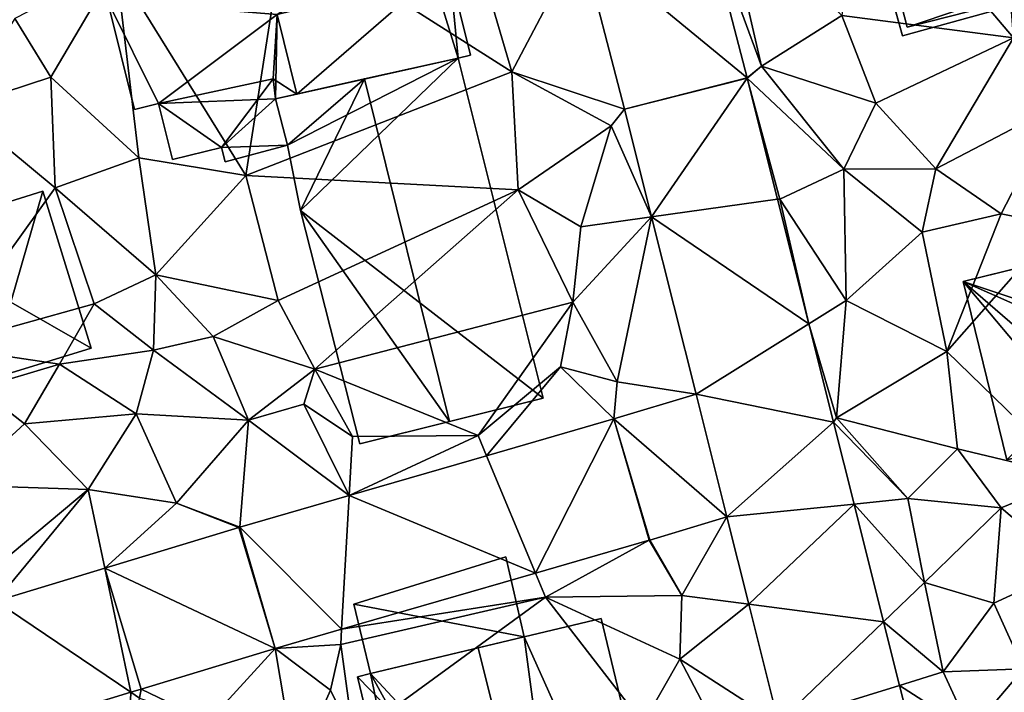
# Model space of a CAD drawing. Extents: x -1000 to 43, y -1020 to 15.
# Drawn here: x -954 to -907, y -466 to -434 of the extents above; entities that cross this region are included whole.
import ezdxf

# ---------------------------------------------------------------- set-up
doc = ezdxf.new("R2010")
doc.units = 0
doc.header["$MEASUREMENT"] = 0
for name, color, linetype in [('Bygninger_LOD2', 1, 'Continuous'), ('Bygninger_Projekteret', 85, 'Continuous'), ('Terraen', 33, 'Continuous'), ('Terraen_vej', 33, 'Continuous')]:
    doc.layers.add(name, color=color, linetype=linetype)

# ---------------------------------------------------------------- blocks, each defined once
blk = doc.blocks.new('1km_6224_572_Flyttet_X-573000m_Y-6225000m_ACAD_1_FMEBLOCK45')
at = {"layer": 'Terraen_vej', "color": 251, "true_color": 0x555555}
for points in [[(30.191, 27.722, 41.535), (24.424, 26.059, 41.474), (32.314, 19.571, 41.427)], [(26.504, 18.072, 41.415), (32.314, 19.571, 41.427), (24.424, 26.059, 41.474)], [(26.504, 18.072, 41.415), (32.321, 19.545, 41.427), (32.314, 19.571, 41.427)], [(26.504, 18.072, 41.415), (27.785, 12.965, 41.483), (32.321, 19.545, 41.427)], [(27.785, 12.965, 41.483), (33.761, 13.801, 41.408), (32.321, 19.545, 41.427)], [(27.785, 12.965, 41.483), (35.241, 7.898, 41.388), (33.761, 13.801, 41.408)], [(29.894, 4.554, 41.595), (35.241, 7.898, 41.388), (27.785, 12.965, 41.483)], [(29.894, 4.554, 41.595), (36.411, 3.235, 41.372), (35.241, 7.898, 41.388)], [(25.993, 3.383, 41.668), (31.356, -1.271, 41.443), (29.894, 4.554, 41.595)], [(31.356, -1.271, 41.443), (36.411, 3.235, 41.372), (29.894, 4.554, 41.595)], [(22.278, -3.939, 41.411), (25.993, 3.383, 41.668), (19.96, 1.637, 41.458)], [(27.675, -2.377, 41.508), (25.993, 3.383, 41.668), (22.278, -3.939, 41.411)], [(27.704, -2.368, 41.508), (25.993, 3.383, 41.668), (27.675, -2.377, 41.508)], [(25.993, 3.383, 41.668), (27.704, -2.368, 41.508), (31.356, -1.271, 41.443)], [(31.356, -1.271, 41.443), (37.387, -0.656, 41.366), (36.411, 3.235, 41.372)], [(22.278, -3.939, 41.411), (19.96, 1.637, 41.458), (13.442, -0.25, 41.232)], [(13.082, -6.6, 41.246), (13.442, -0.25, 41.232), (8.247, -1.753, 41.051)], [(22.278, -3.939, 41.411), (13.442, -0.25, 41.232), (13.082, -6.6, 41.246)], [(32.395, -5.411, 41.476), (37.387, -0.656, 41.366), (31.356, -1.271, 41.443)], [(37.387, -0.656, 41.366), (32.395, -5.411, 41.476), (38.791, -6.245, 41.357)], [(9.934, -7.511, 41.189), (8.209, -1.764, 41.048), (1.845, -3.698, 41.041)], [(8.247, -1.753, 41.051), (8.209, -1.764, 41.048), (9.934, -7.511, 41.189)], [(8.247, -1.753, 41.051), (9.934, -7.511, 41.189), (13.082, -6.6, 41.246)], [(3.086, -9.591, 41.072), (1.845, -3.698, 41.041), (-3.323, -5.267, 41.036)], [(3.571, -9.444, 41.08), (1.845, -3.698, 41.041), (3.086, -9.591, 41.072)], [(9.934, -7.511, 41.189), (1.845, -3.698, 41.041), (3.571, -9.444, 41.08)], [(3.086, -9.591, 41.072), (-3.323, -5.267, 41.036), (-5.145, -12.092, 40.931)], [(33.81, -11.047, 41.522), (38.791, -6.245, 41.357), (32.395, -5.411, 41.476)], [(33.81, -11.047, 41.522), (39.548, -9.261, 41.352), (38.791, -6.245, 41.357)], [(33.81, -11.047, 41.522), (40.496, -13.041, 41.345), (39.548, -9.261, 41.352)]]:
    blk.add_polyline3d(points, close=True, dxfattribs=at)
blk = doc.blocks.new('1km_6224_572_Flyttet_X-573000m_Y-6225000m_ACAD_1_FMEBLOCK134')
at = {"layer": 'Terraen', "color": 9, "true_color": 0xbbbbbb}
for points in [[(30.56, 2.32, 41.5), (29.57, 15.24, 41.44), (23.35, 10.83, 41.46)], [(22.41, 3.38, 41.59), (30.56, 2.32, 41.5), (23.35, 10.83, 41.46)], [(15.8, 8.577, 41.535), (18.6, 0.97, 41.43), (16.78, 8.86, 41.48)], [(17.923, 0.426, 41.427), (18.6, 0.97, 41.43), (15.8, 8.577, 41.535)], [(22.41, 3.38, 41.59), (16.78, 8.86, 41.48), (18.6, 0.97, 41.43)], [(-5.85, -4.22, 41.73), (-4.02, 7.57, 41.66), (-12, 5.72, 41.65)], [(-5.85, -4.22, 41.73), (6.77, 0.71, 41.61), (-4.02, 7.57, 41.66)], [(6.77, 0.71, 41.61), (5.34, 5.56, 41.54), (-4.02, 7.57, 41.66)], [(10.033, 6.914, 41.474), (5.34, 5.56, 41.54), (6.77, 0.71, 41.61)], [(12.113, -1.073, 41.415), (10.033, 6.914, 41.474), (6.77, 0.71, 41.61)], [(-15.11, 0.46, 41.67), (-12, 5.72, 41.65), (-16.81, 3.23, 41.51)], [(-10.93, -3.37, 41.7), (-12, 5.72, 41.65), (-15.11, 0.46, 41.67)], [(-5.85, -4.22, 41.73), (-12, 5.72, 41.65), (-10.93, -3.37, 41.7)], [(24.03, -0.78, 41.49), (22.41, 3.38, 41.59), (18.6, 0.97, 41.43)], [(24.03, -0.78, 41.49), (30.56, 2.32, 41.5), (22.41, 3.38, 41.59)], [(-19.5, -0.99, 41.37), (-15.11, 0.46, 41.67), (-16.81, 3.23, 41.51)], [(26.88, -3.89, 41.28), (30.56, 2.32, 41.5), (24.03, -0.78, 41.49)], [(26.88, -3.89, 41.28), (32.63, -0.89, 41.28), (30.56, 2.32, 41.5)], [(17.923, 0.426, 41.427), (17.93, 0.4, 41.427), (18.6, 0.97, 41.43)], [(17.93, 0.4, 41.427), (22.51, -3.92, 41.64), (18.6, 0.97, 41.43)], [(22.51, -3.92, 41.64), (24.03, -0.78, 41.49), (18.6, 0.97, 41.43)], [(7.06, -4.9, 41.64), (6.77, 0.71, 41.61), (-5.85, -4.22, 41.73)], [(7.06, -4.9, 41.64), (11.48, -1.86, 41.41), (6.77, 0.71, 41.61)], [(12.113, -1.073, 41.415), (6.77, 0.71, 41.61), (11.48, -1.86, 41.41)], [(-19.5, -0.99, 41.37), (-14.89, -4.8, 41.38), (-15.11, 0.46, 41.67)], [(-14.89, -4.8, 41.38), (-10.93, -3.37, 41.7), (-15.11, 0.46, 41.67)], [(17.93, 0.4, 41.427), (19.47, -5.33, 41.41), (22.51, -3.92, 41.64)], [(17.93, 0.4, 41.427), (19.37, -5.344, 41.408), (19.47, -5.33, 41.41)], [(26.88, -3.89, 41.28), (24.03, -0.78, 41.49), (22.51, -3.92, 41.64)], [(26.88, -3.89, 41.28), (29.97, -6.04, 41.55), (32.63, -0.89, 41.28)], [(32.68, -6.57, 41.6), (32.63, -0.89, 41.28), (29.97, -6.04, 41.55)], [(-20.3, -12.33, 41.57), (-14.89, -4.8, 41.38), (-19.5, -0.99, 41.37)], [(12.113, -1.073, 41.415), (11.48, -1.86, 41.41), (13.394, -6.18, 41.483)], [(7.06, -4.9, 41.64), (10.04, -6.65, 41.58), (11.48, -1.86, 41.41)], [(13.394, -6.18, 41.483), (11.48, -1.86, 41.41), (10.04, -6.65, 41.58)], [(-10.13, -8.93, 41.53), (-10.93, -3.37, 41.7), (-14.89, -4.8, 41.38)], [(-10.13, -8.93, 41.53), (-5.85, -4.22, 41.73), (-10.93, -3.37, 41.7)], [(22.62, -10.14, 41.45), (22.51, -3.92, 41.64), (19.47, -5.33, 41.41)], [(26.22, -6.9, 41.48), (26.88, -3.89, 41.28), (22.51, -3.92, 41.64)], [(22.62, -10.14, 41.45), (26.22, -6.9, 41.48), (22.51, -3.92, 41.64)], [(26.22, -6.9, 41.48), (29.97, -6.04, 41.55), (26.88, -3.89, 41.28)], [(-4.32, -10.15, 41.71), (-5.85, -4.22, 41.73), (-10.13, -8.93, 41.53)], [(-4.32, -10.15, 41.71), (7.06, -4.9, 41.64), (-5.85, -4.22, 41.73)], [(-20.3, -12.33, 41.57), (-13.05, -10.31, 41.42), (-14.89, -4.8, 41.38)], [(-13.05, -10.31, 41.42), (-10.13, -8.93, 41.53), (-14.89, -4.8, 41.38)], [(-2.58, -13.41, 41.73), (7.06, -4.9, 41.64), (-4.32, -10.15, 41.71)], [(-2.58, -13.41, 41.73), (9.65, -10.23, 41.59), (7.06, -4.9, 41.64)], [(9.65, -10.23, 41.59), (10.04, -6.65, 41.58), (7.06, -4.9, 41.64)], [(19.37, -5.344, 41.408), (20.85, -11.247, 41.388), (19.47, -5.33, 41.41)], [(20.85, -11.247, 41.388), (22.62, -10.14, 41.45), (19.47, -5.33, 41.41)], [(27.39, -12.56, 41.44), (29.97, -6.04, 41.55), (26.22, -6.9, 41.48)], [(27.39, -12.56, 41.44), (32.68, -6.57, 41.6), (29.97, -6.04, 41.55)], [(13.394, -6.18, 41.483), (9.65, -10.23, 41.59), (11.76, -14.01, 41.72)], [(13.394, -6.18, 41.483), (10.04, -6.65, 41.58), (9.65, -10.23, 41.59)], [(15.503, -14.591, 41.595), (13.394, -6.18, 41.483), (11.76, -14.01, 41.72)], [(27.39, -12.56, 41.44), (26.22, -6.9, 41.48), (22.62, -10.14, 41.45)], [(33.53, -18.53, 41.68), (32.68, -6.57, 41.6), (27.39, -12.56, 41.44)], [(-10.24, -12.5, 41.16), (-10.13, -8.93, 41.53), (-13.05, -10.31, 41.42)], [(-7.41, -11.85, 40.91), (-10.13, -8.93, 41.53), (-10.24, -12.5, 41.16)], [(-7.41, -11.85, 40.91), (-4.32, -10.15, 41.71), (-10.13, -8.93, 41.53)], [(-2.58, -13.41, 41.73), (-4.32, -10.15, 41.71), (-7.41, -11.85, 40.91)], [(5.17, -16.55, 41.37), (9.65, -10.23, 41.59), (-2.58, -13.41, 41.73)], [(5.17, -16.55, 41.37), (9.08, -13.29, 41.7), (9.65, -10.23, 41.59)], [(11.76, -14.01, 41.72), (9.65, -10.23, 41.59), (9.08, -13.29, 41.7)], [(20.85, -11.247, 41.388), (22.16, -15.71, 41.37), (22.62, -10.14, 41.45)], [(22.16, -15.71, 41.37), (27.39, -12.56, 41.44), (22.62, -10.14, 41.45)], [(-14.69, -13.16, 40.98), (-13.05, -10.31, 41.42), (-20.3, -12.33, 41.57)], [(-14.69, -13.16, 40.98), (-10.24, -12.5, 41.16), (-13.05, -10.31, 41.42)], [(22.02, -15.91, 41.372), (22.16, -15.71, 41.37), (20.85, -11.247, 41.388)], [(-7.41, -11.85, 40.91), (-10.24, -12.5, 41.16), (-5.73, -15.82, 40.73)], [(-2.58, -13.41, 41.73), (-7.41, -11.85, 40.91), (-5.73, -15.82, 40.73)], [(-18.52, -14.3, 41.08), (-14.69, -13.16, 40.98), (-20.3, -12.33, 41.57)], [(-14.69, -13.16, 40.98), (-11.06, -15.52, 40.79), (-10.24, -12.5, 41.16)], [(-11.06, -15.52, 40.79), (-5.73, -15.82, 40.73), (-10.24, -12.5, 41.16)], [(27.91, -17.19, 41.46), (27.39, -12.56, 41.44), (22.16, -15.71, 41.37)], [(33.53, -18.53, 41.68), (27.39, -12.56, 41.44), (27.91, -17.19, 41.46)], [(-16.35, -16, 40.77), (-14.69, -13.16, 40.98), (-18.52, -14.3, 41.08)], [(-16.35, -16, 40.77), (-11.06, -15.52, 40.79), (-14.69, -13.16, 40.98)], [(-3.1, -15.07, 40.89), (-2.58, -13.41, 41.73), (-5.73, -15.82, 40.73)], [(-3.1, -15.07, 40.89), (-0.79, -16.6, 41.43), (-2.58, -13.41, 41.73)], [(5.17, -16.55, 41.37), (-2.58, -13.41, 41.73), (-0.79, -16.6, 41.43)], [(5.569, -17.508, 41.458), (9.08, -13.29, 41.7), (5.17, -16.55, 41.37)], [(11.602, -15.762, 41.668), (9.08, -13.29, 41.7), (5.569, -17.508, 41.458)], [(11.602, -15.762, 41.668), (11.76, -14.01, 41.72), (9.08, -13.29, 41.7)], [(11.602, -15.762, 41.668), (15.503, -14.591, 41.595), (11.76, -14.01, 41.72)], [(-16.35, -16, 40.77), (-18.52, -14.3, 41.08), (-19.53, -18.91, 40.59)], [(-0.949, -19.395, 41.232), (-3.1, -15.07, 40.89), (-5.73, -15.82, 40.73)], [(-0.949, -19.395, 41.232), (-0.79, -16.6, 41.43), (-3.1, -15.07, 40.89)], [(-13.33, -19.12, 40.61), (-11.06, -15.52, 40.79), (-16.35, -16, 40.77)], [(-9.15, -19.76, 40.68), (-11.06, -15.52, 40.79), (-13.33, -19.12, 40.61)], [(-9.15, -19.76, 40.68), (-5.73, -15.82, 40.73), (-11.06, -15.52, 40.79)], [(-6.144, -20.898, 41.051), (-5.73, -15.82, 40.73), (-9.15, -19.76, 40.68)], [(-0.949, -19.395, 41.232), (-5.73, -15.82, 40.73), (-6.144, -20.898, 41.051)], [(22.02, -15.91, 41.372), (25.55, -19.54, 41.52), (22.16, -15.71, 41.37)], [(25.55, -19.54, 41.52), (27.91, -17.19, 41.46), (22.16, -15.71, 41.37)], [(-13.33, -19.12, 40.61), (-16.35, -16, 40.77), (-19.53, -18.91, 40.59)], [(22.02, -15.91, 41.372), (22.997, -19.801, 41.366), (25.55, -19.54, 41.52)], [(-0.949, -19.395, 41.232), (5.17, -16.55, 41.37), (-0.79, -16.6, 41.43)], [(-0.949, -19.395, 41.232), (5.569, -17.508, 41.458), (5.17, -16.55, 41.37)], [(25.55, -19.54, 41.52), (29.98, -19.98, 41.57), (27.91, -17.19, 41.46)], [(29.98, -19.98, 41.57), (33.53, -18.53, 41.68), (27.91, -17.19, 41.46)], [(33.29, -22.81, 41.58), (33.53, -18.53, 41.68), (29.98, -19.98, 41.57)], [(-18.8, -23.68, 40.5), (-13.33, -19.12, 40.61), (-19.53, -18.91, 40.59)], [(-17.714, -24.413, 41.036), (-13.33, -19.12, 40.61), (-18.8, -23.68, 40.5)], [(-17.714, -24.413, 41.036), (-12.546, -22.843, 41.041), (-13.33, -19.12, 40.61)], [(-12.546, -22.843, 41.041), (-9.15, -19.76, 40.68), (-13.33, -19.12, 40.61)], [(22.997, -19.801, 41.366), (26.34, -23.52, 41.48), (25.55, -19.54, 41.52)], [(26.34, -23.52, 41.48), (29.98, -19.98, 41.57), (25.55, -19.54, 41.52)], [(-6.182, -20.91, 41.048), (-9.15, -19.76, 40.68), (-12.546, -22.843, 41.041)], [(-6.182, -20.91, 41.048), (-6.144, -20.898, 41.051), (-9.15, -19.76, 40.68)], [(22.997, -19.801, 41.366), (24.4, -25.39, 41.357), (26.34, -23.52, 41.48)], [(26.34, -23.52, 41.48), (29.62, -24.5, 41.57), (29.98, -19.98, 41.57)], [(29.62, -24.5, 41.57), (33.29, -22.81, 41.58), (29.98, -19.98, 41.57)], [(16.965, -20.417, 41.443), (13.313, -21.513, 41.508), (14.82, -24.14, 41.44)], [(16.965, -20.417, 41.443), (14.82, -24.14, 41.44), (18.004, -24.556, 41.476)], [(13.284, -21.522, 41.508), (7.887, -23.084, 41.411), (8.36, -24.22, 41.4)], [(13.284, -21.522, 41.508), (8.36, -24.22, 41.4), (14.82, -24.14, 41.44)], [(13.313, -21.513, 41.508), (13.284, -21.522, 41.508), (14.82, -24.14, 41.44)], [(31.04, -27.63, 41.74), (33.29, -22.81, 41.58), (29.62, -24.5, 41.57)], [(7.887, -23.084, 41.411), (-1.309, -25.745, 41.246), (8.36, -24.22, 41.4)], [(24.4, -25.39, 41.357), (27.23, -27.76, 41.45), (26.34, -23.52, 41.48)], [(27.23, -27.76, 41.45), (29.62, -24.5, 41.57), (26.34, -23.52, 41.48)], [(-0.75, -30.86, 41.46), (8.36, -24.22, 41.4), (-1.35, -26.46, 41.81)], [(-1.309, -25.745, 41.246), (-1.35, -26.46, 41.81), (8.36, -24.22, 41.4)], [(12.99, -30.22, 41.54), (8.36, -24.22, 41.4), (-0.75, -30.86, 41.46)], [(14.73, -27.17, 41.64), (14.82, -24.14, 41.44), (8.36, -24.22, 41.4)], [(12.99, -30.22, 41.54), (14.73, -27.17, 41.64), (8.36, -24.22, 41.4)], [(18.004, -24.556, 41.476), (14.82, -24.14, 41.44), (14.73, -27.17, 41.64)], [(19.419, -30.192, 41.522), (18.004, -24.556, 41.476), (14.73, -27.17, 41.64)], [(27.23, -27.76, 41.45), (31.04, -27.63, 41.74), (29.62, -24.5, 41.57)], [(24.4, -25.39, 41.357), (25.157, -28.406, 41.352), (27.23, -27.76, 41.45)], [(-4.457, -26.656, 41.189), (-1.35, -26.46, 41.81), (-1.309, -25.745, 41.246)], [(-4.457, -26.656, 41.189), (-1.83, -28.63, 41.6), (-1.35, -26.46, 41.81)], [(-0.75, -30.86, 41.46), (-1.35, -26.46, 41.81), (-1.83, -28.63, 41.6)], [(-4.457, -26.656, 41.189), (-10.82, -28.589, 41.08), (-7.63, -30.12, 40.36)], [(-4.457, -26.656, 41.189), (-7.63, -30.12, 40.36), (-3.5, -32.38, 40.53)], [(-4.457, -26.656, 41.189), (-3.5, -32.38, 40.53), (-1.83, -28.63, 41.6)], [(16.76, -31.02, 41.47), (14.73, -27.17, 41.64), (12.99, -30.22, 41.54)], [(19.419, -30.192, 41.522), (14.73, -27.17, 41.64), (16.76, -31.02, 41.47)], [(25.157, -28.406, 41.352), (28.52, -30.58, 41.55), (27.23, -27.76, 41.45)], [(28.52, -30.58, 41.55), (31.04, -27.63, 41.74), (27.23, -27.76, 41.45)], [(32.01, -30.98, 41.44), (31.04, -27.63, 41.74), (28.52, -30.58, 41.55)], [(25.157, -28.406, 41.352), (26.106, -32.186, 41.345), (28.52, -30.58, 41.55)], [(-11.305, -28.736, 41.072), (-19.536, -31.237, 40.931), (-11.49, -32.98, 40.25)], [(-11.305, -28.736, 41.072), (-11.49, -32.98, 40.25), (-10.9, -29.01, 40.44)], [(-10.82, -28.589, 41.08), (-11.305, -28.736, 41.072), (-10.9, -29.01, 40.44)], [(-10.82, -28.589, 41.08), (-10.9, -29.01, 40.44), (-7.63, -30.12, 40.36)], [(-3.5, -32.38, 40.53), (-0.75, -30.86, 41.46), (-1.83, -28.63, 41.6)]]:
    blk.add_polyline3d(points, close=True, dxfattribs=at)
blk = doc.blocks.new('Projekteret_bygning_208509')
at = {"layer": 'Bygninger_Projekteret', "color": 85, "true_color": 0x5f994c}
for points in [[(9.908, 8.729, 41.55), (9.908, 8.729, 41.35), (-6.368, 4.565, 41.35), (-6.368, 4.565, 41.55)], [(9.908, 8.729, 41.35), (4.06, -1.056, 41.35), (-6.368, 4.565, 41.35)], [(9.908, 8.729, 41.55), (-6.368, 4.565, 41.55), (-6.368, 4.565, 45.12), (9.908, 8.729, 45.12)], [(4.06, -1.056, 45.12), (-6.368, 4.565, 45.12), (9.908, 8.729, 45.12)], [(13.86, -6.724, 41.35), (4.06, -1.056, 41.35), (9.908, 8.729, 41.35)], [(13.86, -6.724, 45.12), (4.06, -1.056, 45.12), (9.908, 8.729, 45.12)], [(9.908, 8.729, 41.35), (13.86, -6.724, 41.35), (13.86, -6.724, 41.55), (9.908, 8.729, 41.55)], [(13.86, -6.724, 41.55), (9.908, 8.729, 41.55), (9.908, 8.729, 45.12), (13.86, -6.724, 45.12)], [(-6.071, 3.403, 41.35), (-6.368, 4.565, 41.35), (-6.368, 4.565, 41.55), (-6.071, 3.403, 41.55)], [(-6.368, 4.565, 45.12), (-6.071, 3.403, 44.72), (-4.378, -3.214, 45.12)], [(-6.368, 4.565, 41.55), (-6.071, 3.403, 44.72), (-6.368, 4.565, 45.12)], [(-6.071, 3.403, 41.55), (-6.071, 3.403, 44.72), (-6.368, 4.565, 41.55)], [(4.06, -1.056, 41.35), (-6.071, 3.403, 41.35), (-6.368, 4.565, 41.35)], [(4.06, -1.056, 45.12), (-4.378, -3.214, 45.12), (-6.368, 4.565, 45.12)], [(-6.071, 3.403, 41.55), (-13.86, 1.41, 41.55), (-13.86, 1.41, 41.35), (-6.071, 3.403, 41.35)], [(-4.378, -3.214, 41.35), (-13.86, 1.41, 41.35), (-6.071, 3.403, 41.35)], [(-6.071, 3.403, 41.55), (-13.86, 1.41, 41.55), (-13.86, 1.41, 44.72), (-6.071, 3.403, 44.72)], [(-12.019, -5.788, 44.72), (-13.86, 1.41, 44.72), (-6.071, 3.403, 44.72), (-4.23, -3.795, 44.72)], [(-6.071, 3.403, 44.72), (-4.378, -3.214, 44.72), (-4.378, -3.214, 45.12)], [(4.06, -1.056, 41.35), (-4.378, -3.214, 41.35), (-6.071, 3.403, 41.35)], [(-13.86, 1.41, 41.55), (-12.019, -5.788, 41.55), (-12.019, -5.788, 41.35), (-13.86, 1.41, 41.35)], [(-12.019, -5.788, 41.35), (-13.86, 1.41, 41.35), (-4.378, -3.214, 41.35)], [(-13.86, 1.41, 41.55), (-12.019, -5.788, 41.55), (-12.019, -5.788, 44.72), (-13.86, 1.41, 44.72)], [(-4.378, -3.214, 41.55), (4.06, -1.056, 41.55), (4.06, -1.056, 41.35), (-4.378, -3.214, 41.35)], [(-4.378, -3.214, 41.55), (4.06, -1.056, 41.55), (4.06, -1.056, 45.12), (-4.378, -3.214, 45.12)], [(4.06, -1.056, 41.55), (4.06, -1.056, 41.35), (6.023, -8.729, 41.35), (6.023, -8.729, 41.55)], [(13.86, -6.724, 41.35), (6.023, -8.729, 41.35), (4.06, -1.056, 41.35)], [(4.06, -1.056, 41.55), (6.023, -8.729, 41.55), (6.023, -8.729, 45.12), (4.06, -1.056, 45.12)], [(13.86, -6.724, 45.12), (6.023, -8.729, 45.12), (4.06, -1.056, 45.12)], [(-4.23, -3.795, 41.35), (-12.019, -5.788, 41.35), (-4.378, -3.214, 41.35)], [(-4.378, -3.214, 41.35), (-4.23, -3.795, 41.35), (-4.23, -3.795, 41.55), (-4.378, -3.214, 41.55)], [(-4.378, -3.214, 41.55), (-4.23, -3.795, 41.55), (-4.23, -3.795, 44.72), (-4.378, -3.214, 44.72)], [(-12.019, -5.788, 41.55), (-12.019, -5.788, 41.35), (-4.23, -3.795, 41.35), (-4.23, -3.795, 41.55)], [(-12.019, -5.788, 41.55), (-4.23, -3.795, 41.55), (-4.23, -3.795, 44.72), (-12.019, -5.788, 44.72)], [(6.023, -8.729, 41.55), (6.023, -8.729, 41.35), (13.86, -6.724, 41.35), (13.86, -6.724, 41.55)], [(6.023, -8.729, 41.55), (13.86, -6.724, 41.55), (13.86, -6.724, 45.12), (6.023, -8.729, 45.12)]]:
    blk.add_3dface(points, dxfattribs=at)
blk = doc.blocks.new('building_8528')
at = {"layer": 'Bygninger_LOD2', "color": 16, "true_color": 0x7e0000}
for points in [[(-7.715, 1.97, 44.25), (7.085, 5.66, 44.21), (7.085, 5.66, 41.59), (-7.715, 1.97, 41.64)], [(-7.715, 1.97, 41.64), (7.085, 5.66, 41.59), (0.335, 1.32, 41.67)], [(7.085, 5.66, 44.21), (0.335, 1.32, 44.22), (-7.715, 1.97, 44.25)], [(7.715, 3.15, 41.59), (0.335, 1.32, 41.67), (7.085, 5.66, 41.59)], [(7.085, 5.66, 44.21), (7.715, 3.15, 44.21), (0.335, 1.32, 44.22)], [(7.715, 3.15, 41.59), (7.085, 5.66, 41.59), (7.085, 5.66, 44.21), (7.715, 3.15, 44.21)], [(0.335, 1.32, 41.67), (7.715, 3.15, 41.59), (7.715, 3.15, 44.21), (0.335, 1.32, 44.22)], [(-6.425, -3.18, 44.26), (-7.715, 1.97, 44.25), (-7.715, 1.97, 41.64), (-6.425, -3.18, 41.66)], [(-5.295, -2.9, 41.66), (-7.715, 1.97, 41.64), (0.335, 1.32, 41.67)], [(-5.295, -2.9, 41.66), (-6.425, -3.18, 41.66), (-7.715, 1.97, 41.64)], [(-7.715, 1.97, 44.25), (0.335, 1.32, 44.22), (-5.295, -2.9, 44.26)], [(-6.425, -3.18, 44.26), (-7.715, 1.97, 44.25), (-5.295, -2.9, 44.26)], [(0.255, -2.68, 41.65), (-5.295, -2.9, 41.66), (0.335, 1.32, 41.67)], [(-5.295, -2.9, 44.26), (0.335, 1.32, 44.22), (0.145, -1.72, 44.21)], [(0.335, 1.32, 44.22), (1.275, -2.45, 44.235), (0.145, -1.72, 44.21)], [(0.335, 1.32, 41.67), (1.275, -2.451, 41.647), (0.255, -2.68, 41.65)], [(1.275, -2.451, 41.647), (0.335, 1.32, 41.67), (0.335, 1.32, 44.22), (1.275, -2.45, 44.235)], [(-5.295, -2.9, 43.95), (0.145, -1.72, 44.21), (-5.295, -2.9, 44.26)], [(0.145, -1.72, 44.21), (-2.295, -4.98, 44.01), (-5.295, -2.9, 43.95)], [(0.255, -2.68, 44.16), (-2.295, -4.98, 44.01), (0.145, -1.72, 44.21)], [(1.275, -2.45, 44.235), (0.255, -2.68, 44.16), (0.145, -1.72, 44.21)], [(0.255, -2.68, 41.65), (-2.295, -4.98, 41.63), (-5.295, -2.9, 41.66)], [(0.825, -4.87, 41.64), (-2.295, -4.98, 41.63), (0.255, -2.68, 41.65)], [(0.255, -2.68, 44.16), (0.825, -4.87, 44.12), (-2.295, -4.98, 44.01)], [(0.255, -2.68, 41.65), (0.255, -2.68, 44.16), (1.275, -2.45, 44.235), (1.275, -2.451, 41.647)], [(0.825, -4.87, 41.64), (0.255, -2.68, 41.65), (0.255, -2.68, 44.16), (0.825, -4.87, 44.12)], [(-6.425, -3.18, 44.26), (-5.295, -2.9, 43.95), (-5.295, -2.9, 44.26)], [(-6.425, -3.18, 41.66), (-5.295, -2.9, 43.95), (-6.425, -3.18, 44.26)], [(-6.425, -3.18, 41.66), (-5.295, -2.9, 41.66), (-5.295, -2.9, 43.95)], [(-5.295, -2.9, 41.66), (-4.625, -5.56, 41.65), (-4.625, -5.56, 43.91), (-5.295, -2.9, 43.95)], [(-2.295, -4.98, 41.63), (-4.625, -5.56, 41.65), (-5.295, -2.9, 41.66)], [(-5.295, -2.9, 43.95), (-2.295, -4.98, 44.01), (-4.625, -5.56, 43.91)], [(-4.625, -5.56, 41.65), (-2.295, -4.98, 41.63), (-2.295, -4.98, 44.01), (-4.625, -5.56, 43.91)], [(0.825, -4.87, 41.64), (-2.135, -5.66, 41.63), (-2.295, -4.98, 41.63)], [(-2.295, -4.98, 44.01), (0.825, -4.87, 44.12), (-2.135, -5.66, 44)], [(-2.295, -4.98, 41.63), (-2.135, -5.66, 41.63), (-2.135, -5.66, 44), (-2.295, -4.98, 44.01)], [(-2.135, -5.66, 41.63), (0.825, -4.87, 41.64), (0.825, -4.87, 44.12), (-2.135, -5.66, 44)]]:
    blk.add_3dface(points, dxfattribs=at)
blk = doc.blocks.new('building_38997')
at = {"layer": 'Bygninger_LOD2', "color": 16, "true_color": 0x7e0000}
for points in [[(8.105, -8.33, 41.43), (-0.205, 10.23, 41.46), (3.445, 11.1, 41.4)], [(-0.205, 10.23, 45.73), (3.445, 11.1, 43.99), (8.105, -8.33, 44.09)], [(3.445, 11.1, 43.99), (-0.205, 10.23, 45.73), (-0.205, 10.23, 41.46)], [(3.445, 11.1, 41.4), (3.445, 11.1, 43.99), (-0.205, 10.23, 41.46)], [(3.445, 11.1, 43.99), (8.105, -8.33, 44.09), (8.105, -8.33, 41.43), (3.445, 11.1, 41.4)], [(8.105, -8.33, 41.43), (-7.495, 8.48, 41.46), (-0.205, 10.23, 41.46)], [(-7.495, 8.48, 41.46), (-0.205, 10.23, 41.46), (-7.495, 8.48, 44.35)], [(-7.495, 8.48, 44.35), (-0.205, 10.23, 41.46), (-2.395, 9.7, 46.77)], [(-2.395, 9.7, 46.77), (-0.205, 10.23, 45.73), (2.445, -9.69, 46.78)], [(-0.205, 10.23, 41.46), (-0.205, 10.23, 45.73), (-2.395, 9.7, 46.77)], [(-0.205, 10.23, 45.73), (8.105, -8.33, 44.09), (2.445, -9.69, 46.78)], [(2.445, -9.69, 46.78), (-7.495, 8.48, 44.35), (-2.395, 9.7, 46.77)], [(-8.105, 8.33, 41.52), (-7.495, 8.48, 41.46), (8.105, -8.33, 41.43)], [(-3.435, -11.1, 43.99), (-8.105, 8.33, 44.06), (-7.495, 8.48, 44.35)], [(-7.495, 8.48, 41.46), (-7.495, 8.48, 44.35), (-8.105, 8.33, 44.06)], [(-7.495, 8.48, 41.46), (-8.105, 8.33, 44.06), (-8.105, 8.33, 41.52)], [(2.445, -9.69, 46.78), (-3.435, -11.1, 43.99), (-7.495, 8.48, 44.35)], [(8.105, -8.33, 41.43), (-3.435, -11.1, 40.43), (-8.105, 8.33, 41.52)], [(-8.105, 8.33, 41.52), (-3.435, -11.1, 40.43), (-3.435, -11.1, 43.99), (-8.105, 8.33, 44.06)], [(2.445, -9.69, 46.78), (-3.435, -11.1, 40.43), (8.105, -8.33, 41.43)], [(2.445, -9.69, 46.78), (8.105, -8.33, 41.43), (8.105, -8.33, 44.09)], [(-3.435, -11.1, 43.99), (-3.435, -11.1, 40.43), (2.445, -9.69, 46.78)]]:
    blk.add_3dface(points, dxfattribs=at)
blk = doc.blocks.new('building_37706')
at = {"layer": 'Bygninger_LOD2', "color": 16, "true_color": 0x7e0000}
for points in [[(5.82, 6.385, 41.51), (6.07, 5.525, 41.51), (0.86, 4.905, 41.47)], [(6.07, 5.525, 44.445), (0.86, 4.905, 44.235), (5.82, 6.385, 44.18)], [(5.82, 6.385, 44.18), (0.86, 4.905, 41.47), (0.86, 4.905, 44.235)], [(5.82, 6.385, 41.51), (0.86, 4.905, 41.47), (5.82, 6.385, 44.18)], [(5.82, 6.385, 44.18), (5.82, 6.385, 41.51), (6.07, 5.525, 41.51)], [(6.07, 5.525, 44.445), (5.82, 6.385, 44.18), (6.07, 5.525, 41.51)], [(0.86, 4.905, 41.47), (6.07, 5.525, 41.51), (1.99, -4.085, 41.54)], [(7.09, 1.845, 45.56), (0.86, 4.905, 44.235), (6.07, 5.525, 44.445)], [(1.99, -4.085, 41.54), (6.07, 5.525, 41.51), (8.68, -3.875, 41.52)], [(8.68, -3.875, 41.52), (7.09, 1.845, 45.56), (6.07, 5.525, 41.51)], [(7.09, 1.845, 45.56), (6.07, 5.525, 44.445), (6.07, 5.525, 41.51)], [(-8.68, 2.255, 41.5), (0.86, 4.905, 41.47), (1.99, -4.085, 41.54)], [(-8.68, 2.255, 44.3), (0.86, 4.905, 44.235), (-7.53, -1.895, 45.57)], [(0.86, 4.905, 44.235), (0.86, 4.905, 41.47), (-8.68, 2.255, 41.5)], [(0.86, 4.905, 44.235), (-8.68, 2.255, 41.5), (-8.68, 2.255, 44.3)], [(-7.53, -1.895, 45.57), (0.86, 4.905, 44.235), (7.09, 1.845, 45.56)], [(-6.28, -6.385, 41.47), (-8.68, 2.255, 41.5), (1.99, -4.085, 41.54)], [(-8.68, 2.255, 41.5), (-7.53, -1.895, 45.57), (-8.68, 2.255, 44.3)], [(-8.68, 2.255, 41.5), (-6.28, -6.385, 41.47), (-7.53, -1.895, 45.57)], [(7.09, 1.845, 45.56), (1.99, -4.085, 44.21), (-7.53, -1.895, 45.57)], [(8.68, -3.875, 43.76), (1.99, -4.085, 44.21), (7.09, 1.845, 45.56)], [(8.68, -3.875, 43.76), (7.09, 1.845, 45.56), (8.68, -3.875, 41.52)], [(-6.28, -6.385, 41.47), (-6.28, -6.385, 44.16), (-7.53, -1.895, 45.57)], [(1.99, -4.085, 44.21), (-6.28, -6.385, 44.16), (-7.53, -1.895, 45.57)], [(-6.28, -6.385, 41.47), (1.99, -4.085, 41.54), (1.99, -4.085, 44.21), (-6.28, -6.385, 44.16)], [(1.99, -4.085, 41.54), (8.68, -3.875, 41.52), (2.42, -5.615, 41.55)], [(2.42, -5.615, 43.73), (1.99, -4.085, 44.21), (8.68, -3.875, 43.76)], [(1.99, -4.085, 41.54), (2.42, -5.615, 41.55), (2.42, -5.615, 43.73), (1.99, -4.085, 44.21)], [(2.42, -5.615, 41.55), (8.68, -3.875, 41.52), (8.68, -3.875, 43.76), (2.42, -5.615, 43.73)]]:
    blk.add_3dface(points, dxfattribs=at)
blk = doc.blocks.new('building_25091')
at = {"layer": 'Bygninger_LOD2', "color": 16, "true_color": 0x7e0000}
for points in [[(2.79, 2.695, 44.21), (3.6, 2.905, 44.2), (4, -1.194, 44.225)], [(2.79, 2.695, 41.59), (3.6, 2.905, 41.56), (4, -1.194, 41.6)], [(3.6, 2.905, 44.2), (2.79, 2.695, 41.59), (2.79, 2.695, 44.21)], [(3.6, 2.905, 44.2), (3.6, 2.905, 41.56), (2.79, 2.695, 41.59)], [(3.6, 2.905, 44.2), (4.59, -1.055, 44.24), (4.59, -1.055, 41.58), (3.6, 2.905, 41.56)], [(3.6, 2.905, 44.2), (4.59, -1.055, 44.24), (4, -1.194, 44.225)], [(3.6, 2.905, 41.56), (4.59, -1.055, 41.58), (4, -1.194, 41.6)], [(-3.65, -2.904, 44.235), (-4.59, 0.865, 44.22), (2.79, 2.695, 44.21)], [(-3.65, -2.905, 41.647), (-4.59, 0.865, 41.67), (2.79, 2.695, 41.59)], [(2.79, 2.695, 41.59), (-4.59, 0.865, 41.67), (2.79, 2.695, 44.21)], [(-4.59, 0.865, 41.67), (-4.59, 0.865, 44.22), (2.79, 2.695, 44.21)], [(2.79, 2.695, 44.21), (4, -1.194, 44.225), (-3.65, -2.904, 44.235)], [(-3.65, -2.905, 41.647), (2.79, 2.695, 41.59), (4, -1.194, 41.6)], [(-4.59, 0.865, 41.67), (-4.59, 0.865, 44.22), (-3.65, -2.904, 44.235), (-3.65, -2.905, 41.647)], [(4, -1.194, 44.225), (4, -1.194, 41.6), (-3.65, -2.905, 41.647)], [(4, -1.194, 44.225), (-3.65, -2.905, 41.647), (-3.65, -2.904, 44.235)], [(4.59, -1.055, 44.24), (4, -1.194, 41.6), (4, -1.194, 44.225)], [(4.59, -1.055, 41.58), (4, -1.194, 41.6), (4.59, -1.055, 44.24)]]:
    blk.add_3dface(points, dxfattribs=at)
blk = doc.blocks.new('building_58856')
at = {"layer": 'Bygninger_LOD2', "color": 16, "true_color": 0x7e0000}
for points in [[(0.33, 4.305, 41.37), (-2.62, 3.395, 41.34), (-2.62, 3.395, 43.72), (0.33, 4.305, 43.66)], [(0.33, 4.305, 41.37), (-1.19, -0.955, 41.1), (-2.62, 3.395, 41.34)], [(-2.62, 3.395, 43.72), (0.33, 4.305, 43.66), (-1.19, -0.955, 43.72)], [(2.62, -3.145, 41.23), (-1.19, -0.955, 41.1), (0.33, 4.305, 41.37)], [(0.33, 4.305, 43.66), (2.62, -3.145, 43.65), (-1.19, -0.955, 43.72)], [(2.62, -3.145, 41.23), (0.33, 4.305, 41.37), (0.33, 4.305, 43.66), (2.62, -3.145, 43.65)], [(-2.62, 3.395, 41.34), (-1.19, -0.955, 41.1), (-1.19, -0.955, 43.72), (-2.62, 3.395, 43.72)], [(-1.19, -0.955, 41.1), (-1.19, -0.955, 43.72), (-2.23, -1.265, 43.74), (-2.229, -1.263, 41.11)], [(-1.18, -4.305, 43.73), (-2.23, -1.265, 43.74), (-1.19, -0.955, 43.72)], [(-2.229, -1.263, 41.11), (-1.18, -4.305, 40.88), (-1.18, -4.305, 43.73), (-2.23, -1.265, 43.74)], [(-1.18, -4.305, 40.88), (-2.229, -1.263, 41.11), (-1.19, -0.955, 41.1)], [(-1.18, -4.305, 40.88), (-1.19, -0.955, 41.1), (2.62, -3.145, 41.23)], [(-1.19, -0.955, 43.72), (2.62, -3.145, 43.65), (-1.18, -4.305, 43.73)], [(-1.18, -4.305, 40.88), (2.62, -3.145, 41.23), (2.62, -3.145, 43.65), (-1.18, -4.305, 43.73)]]:
    blk.add_3dface(points, dxfattribs=at)
blk = doc.blocks.new('building_55659')
at = {"layer": 'Bygninger_LOD2', "color": 16, "true_color": 0x7e0000}
for points in [[(4.04, -1.02, 41.46), (-4.04, 0.53, 40.97), (3.17, 2.77, 41.27)], [(3.17, 2.77, 41.27), (-4.04, 0.53, 40.97), (-4.04, 0.53, 43.79), (3.17, 2.77, 43.84)], [(-4.04, 0.53, 43.79), (3.17, 2.77, 43.84), (4.04, -1.02, 43.82), (-3.25, -2.77, 43.76)], [(3.17, 2.77, 41.27), (3.17, 2.77, 43.84), (4.04, -1.02, 43.82), (4.04, -1.02, 41.46)], [(4.04, -1.02, 41.46), (-3.25, -2.77, 41.46), (-4.04, 0.53, 40.97)], [(-3.25, -2.77, 43.76), (-4.04, 0.53, 43.79), (-4.04, 0.53, 40.97), (-3.25, -2.77, 41.46)], [(4.04, -1.02, 43.82), (-3.25, -2.77, 43.76), (-3.25, -2.77, 41.46), (4.04, -1.02, 41.46)]]:
    blk.add_3dface(points, dxfattribs=at)
blk = doc.blocks.new('building_4919')
at = {"layer": 'Bygninger_LOD2', "color": 16, "true_color": 0x7e0000}
for points in [[(2.32, 9.155, 41.6), (-6.35, 7.215, 41.65), (-5.33, 7.444, 41.647)], [(-6.35, 7.215, 41.65), (2.32, 9.155, 41.6), (-5.78, 5.025, 41.64)], [(2.32, 9.155, 41.6), (-5.16, 1.925, 41.67), (-5.78, 5.025, 41.64)], [(2.32, 9.155, 41.6), (-5.33, 7.444, 41.647), (-2.13, 8.165, 45.88)], [(2.32, 9.155, 41.6), (6.35, -6.985, 41.61), (-5.16, 1.925, 41.67)], [(2.32, 9.155, 41.6), (-2.13, 8.165, 45.88), (2.32, 9.155, 44.225)], [(-2.13, 8.165, 45.88), (2.32, 9.155, 44.225), (6.35, -6.985, 44.2), (1.91, -8.095, 45.88)], [(2.32, 9.155, 44.225), (6.35, -6.985, 44.2), (6.35, -6.985, 41.61), (2.32, 9.155, 41.6)], [(-2.13, 8.165, 45.88), (-5.33, 7.444, 41.647), (-6.35, 7.215, 44.16)], [(-6.35, 7.215, 44.31), (-2.13, 8.165, 45.88), (-6.35, 7.215, 44.16)], [(-6.35, 7.215, 44.31), (-2.13, 8.165, 45.88), (-5.78, 5.025, 44.32)], [(-5.78, 5.025, 44.32), (-2.13, 8.165, 45.88), (-5.16, 1.925, 44.27)], [(-2.13, 8.165, 45.88), (1.91, -8.095, 45.88), (-5.16, 1.925, 44.27)], [(-6.35, 7.215, 44.16), (-5.33, 7.444, 41.647), (-6.35, 7.215, 41.65)], [(-5.78, 5.025, 41.64), (-5.78, 5.025, 44.32), (-6.35, 7.215, 44.16)], [(-6.35, 7.215, 44.16), (-5.78, 5.025, 44.32), (-6.35, 7.215, 44.31)], [(-5.78, 5.025, 41.64), (-6.35, 7.215, 44.16), (-6.35, 7.215, 41.65)], [(-5.78, 5.025, 41.64), (-5.16, 1.925, 44.27), (-5.78, 5.025, 44.32)], [(-5.78, 5.025, 41.64), (-5.16, 1.925, 41.67), (-5.16, 1.925, 44.27)], [(1.91, -8.095, 45.88), (-2.35, -9.155, 44.29), (-5.16, 1.925, 44.27)], [(-5.16, 1.925, 41.67), (6.35, -6.985, 41.61), (-2.35, -9.155, 41.34)], [(-5.16, 1.925, 44.27), (-5.16, 1.925, 41.67), (-2.35, -9.155, 44.29)], [(-2.35, -9.155, 44.29), (-5.16, 1.925, 41.67), (-2.35, -9.155, 41.34)], [(1.91, -8.095, 45.88), (-2.35, -9.155, 41.34), (6.35, -6.985, 41.61)], [(1.91, -8.095, 45.88), (6.35, -6.985, 41.61), (6.35, -6.985, 44.2)], [(-2.35, -9.155, 44.29), (-2.35, -9.155, 41.34), (1.91, -8.095, 45.88)]]:
    blk.add_3dface(points, dxfattribs=at)
blk = doc.blocks.new('building_95658')
at = {"layer": 'Bygninger_LOD2', "color": 16, "true_color": 0x7e0000}
for points in [[(-11.28, 4.205, 41.48), (5.81, 8.405, 44.24), (9.21, 9.235, 41.41)], [(1.64, -1.525, 41.585), (-11.28, 4.205, 41.48), (9.21, 9.235, 41.41)], [(1.64, -1.525, 41.585), (9.21, 9.235, 41.41), (5.14, -0.735, 41.6)], [(5.14, -0.735, 41.6), (9.21, 9.235, 41.41), (11.28, 0.775, 41.47)], [(9.21, 9.235, 48.76), (5.81, 8.405, 44.24), (5.81, 8.405, 48.75)], [(9.21, 9.235, 41.41), (5.81, 8.405, 44.24), (9.21, 9.235, 48.76)], [(5.81, 8.405, 48.75), (9.21, 9.235, 48.76), (6.86, 4.185, 46.51)], [(6.86, 4.185, 46.51), (9.21, 9.235, 48.76), (11.28, 0.775, 44.34)], [(11.28, 0.775, 41.47), (9.21, 9.235, 41.41), (9.21, 9.235, 48.76), (11.28, 0.775, 44.34)], [(-11.28, 4.205, 41.48), (-11.28, 4.205, 44.24), (5.81, 8.405, 44.24)], [(5.81, 8.405, 44.24), (-3.54, 1.625, 46.5), (-11.28, 4.205, 44.24)], [(6.86, 4.185, 46.51), (-3.54, 1.625, 46.5), (5.81, 8.405, 44.24)], [(5.81, 8.405, 44.24), (6.86, 4.185, 46.51), (5.81, 8.405, 48.75)], [(-9.2, -4.255, 48.71), (-11.28, 4.205, 44.24), (-11.28, 4.205, 41.48), (-9.2, -4.255, 41.51)], [(-5.04, -3.235, 41.4), (-11.28, 4.205, 41.48), (1.64, -1.525, 41.585)], [(-9.2, -4.255, 41.51), (-11.28, 4.205, 41.48), (-5.04, -3.235, 41.4)], [(-3.54, 1.625, 46.5), (-5.68, -0.645, 47.34), (-11.28, 4.205, 44.24)], [(-5.68, -0.645, 47.34), (-9.2, -4.255, 48.71), (-11.28, 4.205, 44.24)], [(1.64, -1.525, 44.36), (-3.54, 1.625, 46.5), (6.86, 4.185, 46.51)], [(1.64, -1.525, 44.36), (6.86, 4.185, 46.51), (5.14, -0.735, 44.33)], [(6.86, 4.185, 46.51), (11.28, 0.775, 44.34), (5.14, -0.735, 44.33)], [(-3.13, -0.015, 47.34), (-5.68, -0.645, 47.34), (-3.54, 1.625, 46.5)], [(-3.13, -0.015, 45.68), (-3.54, 1.625, 46.5), (-3.13, -0.015, 47.34)], [(1.64, -1.525, 44.36), (-3.13, -0.015, 45.68), (-3.54, 1.625, 46.5)], [(5.14, -0.735, 41.6), (11.28, 0.775, 41.47), (11.28, 0.775, 44.34)], [(5.14, -0.735, 44.33), (5.14, -0.735, 41.6), (11.28, 0.775, 44.34)], [(-3.13, -0.015, 47.34), (-5.68, -0.645, 47.34), (-5.68, -0.645, 44.33), (-3.13, -0.015, 45.68)], [(-5.04, -3.235, 44.32), (-5.68, -0.645, 44.33), (-3.13, -0.015, 45.68)], [(1.64, -1.525, 47.86), (-5.04, -3.235, 44.32), (-3.13, -0.015, 45.68)], [(1.64, -1.525, 44.36), (-3.13, -0.015, 45.68), (1.64, -1.525, 47.86)], [(-5.04, -3.235, 48.71), (-9.2, -4.255, 48.71), (-5.68, -0.645, 47.34)], [(-5.68, -0.645, 47.34), (-5.04, -3.235, 48.71), (-5.04, -3.235, 44.32), (-5.68, -0.645, 44.33)], [(1.64, -1.525, 41.585), (5.14, -0.735, 41.6), (5.14, -0.735, 44.33)], [(1.64, -1.525, 44.36), (1.64, -1.525, 41.585), (5.14, -0.735, 44.33)], [(-5.04, -3.235, 41.4), (1.64, -1.525, 41.585), (3.15, -7.585, 41.64)], [(1.64, -1.525, 47.86), (3.15, -7.585, 47.85), (-5.04, -3.235, 44.32)], [(1.64, -1.525, 44.36), (1.64, -1.525, 47.86), (3.15, -7.585, 47.85)], [(3.15, -7.585, 41.64), (1.64, -1.525, 44.36), (3.15, -7.585, 47.85)], [(1.64, -1.525, 41.585), (1.64, -1.525, 44.36), (3.15, -7.585, 41.64)], [(-5.04, -3.235, 44.32), (-5.04, -3.235, 48.71), (-9.2, -4.255, 48.71)], [(-9.2, -4.255, 41.51), (-5.04, -3.235, 44.32), (-9.2, -4.255, 48.71)], [(-5.04, -3.235, 41.4), (-5.04, -3.235, 44.32), (-9.2, -4.255, 41.51)], [(-5.04, -3.235, 41.4), (-3.57, -9.235, 41.51), (-3.57, -9.235, 44.29), (-5.04, -3.235, 44.32)], [(3.15, -7.585, 41.64), (-3.57, -9.235, 41.51), (-5.04, -3.235, 41.4)], [(3.15, -7.585, 47.85), (-3.57, -9.235, 44.29), (-5.04, -3.235, 44.32)], [(3.15, -7.585, 47.85), (-3.57, -9.235, 44.29), (-3.57, -9.235, 41.51), (3.15, -7.585, 41.64)]]:
    blk.add_3dface(points, dxfattribs=at)

msp = doc.modelspace()

# ---------------------------------------------------------------- block references
at = {"layer": 'Bygninger_LOD2', "color": 16, "true_color": 0x7e0000}
for name, p in [('building_37706', (-905.92, -428.705)), ('building_8528', (-942.205, -435.4)), ('building_25091', (-937.28, -434.945)), ('building_4919', (-935.6, -445.295)), ('building_95658', (-898.05, -450.945)), ('building_58856', (-953.31, -446.765)), ('building_55659', (-934.19, -462.58)), ('building_38997', (-929.945, -473.83))]:
    msp.add_blockref(name, p, dxfattribs=at)
at = {"layer": 'Bygninger_Projekteret', "color": 85, "true_color": 0x5f994c}
msp.add_blockref('Projekteret_bygning_208509', (-899.968, -428.889), dxfattribs=at)
at = {"layer": 'Terraen', "color": 9, "true_color": 0xbbbbbb}
msp.add_blockref('1km_6224_572_Flyttet_X-573000m_Y-6225000m_ACAD_1_FMEBLOCK134', (-937.5, -437.5), dxfattribs=at)
at = {"layer": 'Terraen_vej', "color": 251, "true_color": 0x555555}
msp.add_blockref('1km_6224_572_Flyttet_X-573000m_Y-6225000m_ACAD_1_FMEBLOCK45', (-951.891, -456.645), dxfattribs=at)

doc.saveas('drawing.dxf')
